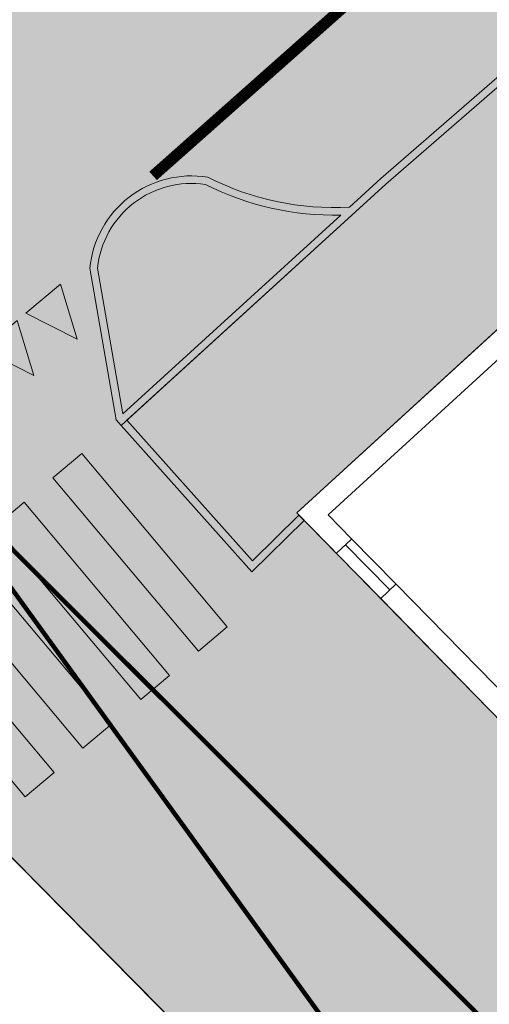
# Model space of a CAD drawing. Units: millimetres. Extents: x 1716 to 3656, y 5596 to 7230.
# Drawn here: x 2991 to 2997, y 6751 to 6764 of the extents above; entities that cross this region are included whole.
import ezdxf

# ---------------------------------------------------------------- set-up
doc = ezdxf.new("R2010")
doc.units = ezdxf.units.MM
doc.linetypes.add('CONTINUA', pattern=[0, 0, 0])
for name, color, linetype, lineweight in [('Campit_Aiuole', 96, 'CONTINUA', 0), ('Campit_asfalto', 253, 'Continuous', 13), ('Campit_Filette', 251, 'CONTINUA', 0), ('Campit_Marciapiedi', 25, 'CONTINUA', 0), ('Campit_Segnaletica', 255, 'CONTINUA', 0), ('FABBRICATI', 20, 'Continuous', 5), ('Layer 11111', 252, 'CONTINUA', 0), ('nuove linee sezione', 5, 'CONTINUA', 0), ('RECINZIONI', 200, 'CONTINUA', 0)]:
    doc.layers.add(name, color=color, linetype=linetype, lineweight=lineweight)

msp = doc.modelspace()

# ---------------------------------------------------------------- hatches: boundary and pattern name
at = {"layer": 'Campit_Aiuole'}
h = msp.add_hatch(color=256, dxfattribs=at)
edge = h.paths.add_edge_path()
edge.add_line((3036.66379229333, 6795.288981011383), (3036.09047924769, 6795.215914037745))
edge.add_line((3036.09047924769, 6795.215914037745), (3034.289771269953, 6795.759672135925))
edge.add_arc((3034.275371352913, 6794.351368766313), 1.408376987341332, 89.41417045646205, 164.872828618497)
edge.add_arc((3034.979097795012, 6793.894949317381), 2.221736316581293, 158.2313437781804, 213.4134152406653)
edge.add_line((3033.124572387983, 6792.671492013224), (3036.66379229333, 6795.288981011383))
edge = h.paths.add_edge_path()
edge.add_arc((3016.648433331235, 6803.655621071468), 10.07520393770398, 314.12336510384665, 350.434608471946, ccw=False)
edge.add_line((3023.66284662481, 6796.423212030681), (3022.101950713699, 6798.483117059179))
edge.add_line((3022.101950713699, 6798.483117059179), (3026.583557585976, 6801.981392762911))
edge = h.paths.add_edge_path()
edge.add_line((3010.068127257557, 6817.376372043955), (3008.458790992219, 6816.160072614162))
edge.add_line((3008.458790992219, 6816.160072614162), (3020.070230637884, 6801.191228192243))
edge.add_line((3020.070230637884, 6801.191228192243), (3020.80239565969, 6801.732901912896))
edge.add_line((3020.80239565969, 6801.732901912896), (3019.050851637983, 6804.042148399143))
edge.add_line((3019.050851637983, 6804.042148399143), (3021.908020736719, 6806.086110145287))
edge.add_line((3021.908020736719, 6806.086110145287), (3023.667331583474, 6803.833403687442))
edge.add_line((3023.667331583474, 6803.833403687442), (3025.552371895475, 6805.198148013143))
edge.add_arc((3004.705668647096, 6796.187950911581), 22.71054134394285, 23.37458420352423, 30.04433982671142)
edge.add_arc((3014.566609045758, 6802.17015394023), 11.18202954938481, 28.80760710807513, 59.08810854678477)
edge.add_line((3020.311033752519, 6811.763869051263), (3010.068127257557, 6817.376372043955))
edge = h.paths.add_edge_path()
edge.add_arc((3028.071996648442, 6788.525918530753), 2.225855339818218, 41.5397067133384, 127.2040960910345)
edge.add_line((3026.726119734191, 6790.298782689532), (3025.562698262965, 6789.38158099902))
edge.add_line((3025.562698262965, 6789.38158099902), (3023.685752541048, 6787.926328496237))
edge.add_line((3023.685752541048, 6787.926328496237), (3023.566893352252, 6787.385214186064))
edge.add_line((3023.566893352252, 6787.385214186064), (3023.669627761947, 6785.267553992971))
edge.add_line((3023.669627761947, 6785.267553992971), (3029.738041216424, 6790.001969848051))
edge = h.paths.add_edge_path()
edge.add_line((3020.907914042654, 6783.214982641988), (3018.760203418497, 6783.897407101013))
edge.add_line((3018.760203418497, 6783.897407101013), (3018.278959031851, 6783.831516691966))
edge.add_arc((3019.723540379606, 6782.140292801094), 2.224197275275112, 130.5027362338834, 213.1723886474711)
edge.add_line((3017.86182477819, 6780.923301207538), (3020.907914042654, 6783.214982641988))
edge = h.paths.add_edge_path()
edge.add_line((3014.450527110261, 6778.321984477254), (3012.589248890721, 6779.039593950156))
edge.add_arc((3012.475978803854, 6777.790218168939), 1.254499882531201, 84.81964993566659, 177.1824470436614)
edge.add_arc((3007.569858015105, 6776.835959652259), 3.791769449847085, -21.93667029152192, 15.541058170618498, ccw=False)
edge.add_line((3011.08709329055, 6775.419424591641), (3014.450527110261, 6778.321984477254))
edge = h.paths.add_edge_path()
edge.add_line((3002.674770996226, 6783.821043264198), (3002.498407843217, 6783.298342372105))
edge.add_line((3002.498407843217, 6783.298342372105), (3002.362795776093, 6781.38975329494))
edge.add_arc((3001.089726605906, 6781.635658694482), 1.296601163660233, 255.6828574429268, 349.06741616220256, ccw=False)
edge.add_line((3000.76909149745, 6780.379327645423), (2998.608264418759, 6782.046841867123))
edge.add_line((2998.608264418759, 6782.046841867123), (3002.674770996226, 6783.821043264198))
edge = h.paths.add_edge_path()
edge.add_arc((2995.390504169242, 6765.59920743039), 3.79176944984705, 243.2189908365147, 271.35597740827933, ccw=False)
edge.add_arc((2993.498256097718, 6760.973191028964), 1.254499882530803, 81.57760196341418, 173.9403990714697)
edge.add_line((2992.250765578461, 6761.105619725377), (2992.585969956926, 6759.173844173853))
edge.add_line((2992.585969956926, 6759.173844173853), (2995.48023283357, 6761.808499801518))
edge = h.paths.add_edge_path()
edge.add_line((2994.569848913005, 6779.031155594175), (2995.56050088947, 6777.766335183473))
edge.add_arc((2993.765132974167, 6776.702823197864), 2.086720799444382, -106.38136977059861, 30.64098931566798, ccw=False)
edge.add_line((2993.176616124376, 6774.700811306704), (2992.168549749389, 6774.853994270815))
edge.add_line((2992.168549749389, 6774.853994270815), (2991.645291161768, 6774.778143889004))
edge.add_line((2991.645291161768, 6774.778143889004), (2992.933453927852, 6777.838620731271))
edge.add_line((2992.933453927852, 6777.838620731271), (2994.569848913005, 6779.031155594175))
at = {"layer": 'Campit_asfalto'}
h = msp.add_hatch(color=256, dxfattribs=at)
edge = h.paths.add_edge_path()
edge.add_line((3092.505896101075, 6903.506229575882), (3106.651843430597, 6895.683372758502))
edge.add_line((3106.651843430597, 6895.683372758502), (3100.411009611687, 6884.398172408361))
edge.add_line((3100.411009611687, 6884.398172408361), (3100.32739043071, 6884.431456527291))
edge.add_line((3100.32739043071, 6884.431456527291), (3100.135409490115, 6883.949145757718))
edge.add_line((3100.135409490115, 6883.949145757718), (3101.213469566121, 6879.985637439004))
edge.add_line((3101.213469566121, 6879.985637439004), (3103.578394883835, 6878.772827931441))
edge.add_line((3103.578394883835, 6878.772827931441), (3103.619464113901, 6878.852911127818))
edge.add_line((3103.619464113901, 6878.852911127818), (3112.08325003334, 6874.130511954909))
edge.add_line((3112.08325003334, 6874.130511954909), (3104.43602288202, 6859.935784133942))
edge.add_line((3104.43602288202, 6859.935784133942), (3104.3024273334, 6860.009595011675))
edge.add_line((3104.3024273334, 6860.009595011675), (3093.440844432972, 6866.008716911234))
edge.add_line((3093.440844432972, 6866.008716911234), (3089.377887718553, 6864.842817114191))
edge.add_line((3089.377887718553, 6864.842817114191), (3079.460301206222, 6846.781577012514))
edge.add_line((3079.460301206222, 6846.781577012514), (3075.950024951439, 6840.394873009265))
edge.add_line((3075.950024951439, 6840.394873009265), (3073.521238696509, 6836.066068466687))
edge.add_line((3073.521238696509, 6836.066068466687), (3072.380884266738, 6834.155852684504))
edge.add_line((3072.380884266738, 6834.155852684504), (3072.086567513436, 6833.698604066436))
edge.add_line((3072.086567513436, 6833.698604066436), (3070.464580894825, 6830.661573554727))
edge.add_line((3070.464580894825, 6830.661573554727), (3070.194393312334, 6830.175874398594))
edge.add_line((3070.194393312334, 6830.175874398594), (3069.858764088691, 6829.414324482806))
edge.add_line((3069.858764088691, 6829.414324482806), (3069.401876107476, 6828.650804016665))
edge.add_line((3069.401876107476, 6828.650804016665), (3068.944988126261, 6827.887283550525))
edge.add_line((3068.944988126261, 6827.887283550525), (3068.539445177327, 6827.20956744621))
edge.add_line((3068.539445177327, 6827.20956744621), (3068.121027425535, 6826.510335837444))
edge.add_line((3068.121027425535, 6826.510335837444), (3067.009599796325, 6824.652992728413))
edge.add_line((3067.009599796325, 6824.652992728413), (3066.00911155748, 6823.149333907169))
edge.add_line((3066.00911155748, 6823.149333907169), (3064.790535717307, 6821.334223274774))
edge.add_line((3064.790535717307, 6821.334223274774), (3063.890921882195, 6819.99421753372))
edge.add_line((3063.890921882195, 6819.99421753372), (3062.971225591743, 6818.62429826652))
edge.add_line((3062.971225591743, 6818.62429826652), (3060.665866353118, 6815.626403256783))
edge.add_line((3060.665866353118, 6815.626403256783), (3055.40668695675, 6809.377313587916))
edge.add_line((3055.40668695675, 6809.377313587916), (3055.303523305397, 6809.469906919229))
edge.add_line((3055.303523305397, 6809.469906919229), (3055.023899433633, 6809.15836159293))
edge.add_line((3055.023899433633, 6809.15836159293), (3052.74425745079, 6806.629696207779))
edge.add_line((3052.74425745079, 6806.629696207779), (3052.436763191517, 6806.318690788991))
edge.add_line((3052.436763191517, 6806.318690788991), (3052.521125731396, 6806.235280677323))
edge.add_line((3052.521125731396, 6806.235280677323), (3050.744254458165, 6804.303556102909))
edge.add_line((3050.744254458165, 6804.303556102909), (3048.87495179492, 6802.435506393617))
edge.add_line((3048.87495179492, 6802.435506393617), (3046.950517066594, 6800.643292459101))
edge.add_line((3046.950517066594, 6800.643292459101), (3046.929630686673, 6800.662653615837))
edge.add_line((3046.929630686673, 6800.662653615837), (3046.754592603999, 6800.473826473686))
edge.add_line((3046.754592603999, 6800.473826473686), (3045.967897391251, 6799.794320408786))
edge.add_line((3045.967897391251, 6799.794320408786), (3045.781102490959, 6799.627539518914))
edge.add_line((3045.781102490959, 6799.627539518914), (3045.797871495319, 6799.608758203502))
edge.add_line((3045.797871495319, 6799.608758203502), (3043.345463971695, 6797.509642008868))
edge.add_line((3043.345463971695, 6797.509642008868), (3040.898664089716, 6795.466315268313))
edge.add_line((3040.898664089716, 6795.466315268313), (3038.439427134464, 6793.53114716513))
edge.add_line((3038.439427134464, 6793.53114716513), (3034.844243171005, 6790.721394315416))
edge.add_line((3034.844243171005, 6790.721394315416), (3034.836160591642, 6790.732660552871))
edge.add_line((3034.836160591642, 6790.732660552871), (3034.651000642232, 6790.599823836807))
edge.add_line((3034.651000642232, 6790.599823836807), (3031.384623949849, 6788.111982623332))
edge.add_line((3031.384623949849, 6788.111982623332), (3031.190331169726, 6787.961428926626))
edge.add_line((3031.190331169726, 6787.961428926626), (3031.203977364621, 6787.943041942328))
edge.add_line((3031.203977364621, 6787.943041942328), (3024.461139350791, 6783.010898275626))
edge.add_line((3024.461139350791, 6783.010898275626), (3024.453010074867, 6783.022229603015))
edge.add_line((3024.453010074867, 6783.022229603015), (3024.267850125458, 6782.889392886953))
edge.add_line((3024.267850125458, 6782.889392886953), (3022.372710015262, 6781.49980878992))
edge.add_line((3022.372710015262, 6781.49980878992), (3022.187550065852, 6781.366972073857))
edge.add_line((3022.187550065852, 6781.366972073857), (3022.195655978876, 6781.355673311813))
edge.add_line((3022.195655978876, 6781.355673311813), (3018.960743010469, 6778.885807305967))
edge.add_line((3018.960743010469, 6778.885807305967), (3018.952637097444, 6778.897106068011))
edge.add_line((3018.952637097444, 6778.897106068011), (3018.767477148034, 6778.764269351949))
edge.add_line((3018.767477148034, 6778.764269351949), (3012.543130861214, 6773.9827041488))
edge.add_line((3012.543130861214, 6773.9827041488), (3008.644937593184, 6770.42192828449))
edge.add_line((3008.644937593184, 6770.42192828449), (2994.893722558122, 6757.860982421863))
edge.add_line((2994.893722558122, 6757.860982421863), (2997.643134327333, 6755.051979540925))
edge.add_line((2997.643134327333, 6755.051979540925), (3004.568660916447, 6748.005389210763))
edge.add_line((3004.568660916447, 6748.005389210763), (3006.887595267181, 6745.739138036645))
edge.add_line((3006.887595267181, 6745.739138036645), (3009.179380265603, 6743.575102573438))
edge.add_line((3009.179380265603, 6743.575102573438), (3005.040516013476, 6739.03815926019))
edge.add_line((3005.040516013476, 6739.03815926019), (3001.936774758455, 6742.339970559104))
edge.add_line((3001.936774758455, 6742.339970559104), (3000.912494939126, 6743.364654423381))
edge.add_line((3000.912494939126, 6743.364654423381), (2990.471845714678, 6753.937197170168))
edge.add_line((2990.471845714678, 6753.937197170168), (2971.044209618352, 6738.751214084816))
edge.add_line((2971.044209618352, 6738.751214084816), (2963.163419404509, 6732.72026054699))
edge.add_line((2963.163419404509, 6732.72026054699), (2955.179451834094, 6726.507974267803))
edge.add_line((2955.179451834094, 6726.507974267803), (2950.064215913781, 6722.472664499481))
edge.add_line((2950.064215913781, 6722.472664499481), (2949.949338484482, 6722.633289680381))
edge.add_line((2949.949338484482, 6722.633289680381), (2946.524984842745, 6720.184228199667))
edge.add_line((2946.524984842745, 6720.184228199667), (2946.955461207525, 6719.582322808958))
edge.add_line((2946.955461207525, 6719.582322808958), (2948.347992382372, 6717.800077905514))
edge.add_line((2948.347992382372, 6717.800077905514), (2948.72705572648, 6717.309454851475))
edge.add_line((2948.72705572648, 6717.309454851475), (2949.983377127623, 6715.676893508974))
edge.add_line((2949.983377127623, 6715.676893508974), (2950.360550008452, 6715.184815651347))
edge.add_line((2950.360550008452, 6715.184815651347), (2951.597194822878, 6713.574973567868))
edge.add_line((2951.597194822878, 6713.574973567868), (2951.974308874132, 6713.082850077707))
edge.add_line((2951.974308874132, 6713.082850077707), (2953.408307850441, 6711.221091994116))
edge.add_line((2953.408307850441, 6711.221091994116), (2953.786639705481, 6710.729904482104))
edge.add_line((2953.786639705481, 6710.729904482104), (2955.068755648013, 6709.054117580006))
edge.add_line((2955.068755648013, 6709.054117580006), (2955.444957780284, 6708.561297170855))
edge.add_line((2955.444957780284, 6708.561297170855), (2956.718647307668, 6706.891670554252))
edge.add_line((2956.718647307668, 6706.891670554252), (2957.094681283392, 6706.398721825578))
edge.add_line((2957.094681283392, 6706.398721825578), (2958.335706284735, 6704.773871528495))
edge.add_line((2958.335706284735, 6704.773871528495), (2958.694336168024, 6704.258623688311))
edge.add_line((2958.694336168024, 6704.258623688311), (2960.571413175469, 6701.854385212595))
edge.add_line((2960.571413175469, 6701.854385212595), (2960.937153662651, 6701.358687546637))
edge.add_line((2960.937153662651, 6701.358687546637), (2962.426506652084, 6699.420975957451))
edge.add_line((2962.426506652084, 6699.420975957451), (2962.610557991474, 6699.171526354387))
edge.add_arc((2962.811727026212, 6699.319954853905), 0.2500000000137619, 216.4210101334447, 245.3507222722798)
edge.add_line((2962.707461367573, 6699.092735417159), (2955.006334009661, 6694.420942197664))
edge.add_line((2955.006334009661, 6694.420942197664), (2954.943628309841, 6694.507169297075))
edge.add_line((2954.943628309841, 6694.507169297075), (2955.015975202748, 6694.604929356946))
edge.add_line((2955.015975202748, 6694.604929356946), (2954.711533561896, 6695.034017631894))
edge.add_line((2954.711533561896, 6695.034017631894), (2954.622291183238, 6694.969987774503))
edge.add_line((2954.622291183238, 6694.969987774503), (2954.293985883321, 6695.427567208296))
edge.add_line((2954.293985883321, 6695.427567208296), (2952.901380367891, 6697.418739375768))
edge.add_line((2952.901380367891, 6697.418739375768), (2952.559394296107, 6697.86406350985))
edge.add_line((2952.559394296107, 6697.86406350985), (2952.646158269649, 6697.931425647725))
edge.add_line((2952.646158269649, 6697.931425647725), (2952.322835896012, 6698.347872256411))
edge.add_line((2952.322835896012, 6698.347872256411), (2951.684785354427, 6699.231408353984))
edge.add_line((2951.684785354427, 6699.231408353984), (2951.366497814117, 6699.629896800095))
edge.add_line((2951.366497814117, 6699.629896800095), (2951.351429067982, 6699.617860832202))
edge.add_line((2951.351429067982, 6699.617860832202), (2950.85297189124, 6700.28977544496))
edge.add_line((2950.85297189124, 6700.28977544496), (2950.390071110977, 6700.957886857394))
edge.add_line((2950.390071110977, 6700.957886857394), (2950.414971290435, 6700.976544542488))
edge.add_line((2950.414971290435, 6700.976544542488), (2950.322026932253, 6701.100586254352))
edge.add_line((2950.322026932253, 6701.100586254352), (2950.394051152041, 6701.154553946199))
edge.add_line((2950.394051152041, 6701.154553946199), (2950.175182179542, 6701.446652170906))
edge.add_line((2950.175182179542, 6701.446652170906), (2950.083151232032, 6701.377693453544))
edge.add_line((2950.083151232032, 6701.377693453544), (2949.909255336075, 6701.609771495092))
edge.add_line((2949.909255336075, 6701.609771495092), (2948.787263659108, 6703.029894913104))
edge.add_line((2948.787263659108, 6703.029894913104), (2947.617409381987, 6704.695157841387))
edge.add_line((2947.617409381987, 6704.695157841387), (2947.086727500519, 6705.403466912825))
edge.add_line((2947.086727500519, 6705.403466912825), (2946.375239671111, 6706.293429366935))
edge.add_line((2946.375239671111, 6706.293429366935), (2945.791049812129, 6707.142578970161))
edge.add_line((2945.791049812129, 6707.142578970161), (2945.467230913406, 6707.543036609407))
edge.add_line((2945.467230913406, 6707.543036609407), (2945.424463592709, 6707.508454008572))
edge.add_line((2945.424463592709, 6707.508454008572), (2945.267269952555, 6707.702850920828))
edge.add_line((2945.267269952555, 6707.702850920828), (2944.436105771703, 6708.808576418336))
edge.add_line((2944.436105771703, 6708.808576418336), (2943.513665284155, 6710.046485024382))
edge.add_line((2943.513665284155, 6710.046485024382), (2943.245542225281, 6710.382654662066))
edge.add_line((2943.245542225281, 6710.382654662066), (2942.012364200775, 6711.894727509972))
edge.add_line((2942.012364200775, 6711.894727509972), (2941.446292516879, 6712.762468433966))
edge.add_line((2941.446292516879, 6712.762468433966), (2941.304583251873, 6713.030226281386))
edge.add_line((2941.304583251873, 6713.030226281386), (2941.415218367052, 6713.098489531304))
edge.add_line((2941.415218367052, 6713.098489531304), (2941.143066299845, 6713.539569839341))
edge.add_line((2941.143066299845, 6713.539569839341), (2941.031760774295, 6713.468671202384))
edge.add_line((2941.031760774295, 6713.468671202384), (2940.488706431919, 6714.321225660055))
edge.add_line((2940.488706431919, 6714.321225660055), (2939.837623289076, 6715.02737526144))
edge.add_line((2939.837623289076, 6715.02737526144), (2939.892267576781, 6715.059933819451))
edge.add_line((2939.892267576781, 6715.059933819451), (2939.456824890297, 6715.790754128866))
edge.add_line((2939.456824890297, 6715.790754128866), (2939.361109193121, 6715.733724104139))
edge.add_line((2939.361109193121, 6715.733724104139), (2938.590167385751, 6716.642384469827))
edge.add_line((2938.590167385751, 6716.642384469827), (2938.04336142515, 6717.370335046072))
edge.add_line((2938.04336142515, 6717.370335046072), (2937.862600648526, 6717.738337140677))
edge.add_line((2937.862600648526, 6717.738337140677), (2937.835673665993, 6717.725110742386))
edge.add_line((2937.835673665993, 6717.725110742386), (2937.654912889367, 6718.093112836992))
edge.add_line((2937.654912889367, 6718.093112836992), (2935.566945731277, 6720.637292687537))
edge.add_line((2935.566945731277, 6720.637292687537), (2935.256059806878, 6721.01604054827))
edge.add_line((2935.256059806878, 6721.01604054827), (2934.279867633935, 6722.260801622329))
edge.add_line((2934.279867633935, 6722.260801622329), (2933.427257772265, 6723.374788133107))
edge.add_line((2933.427257772265, 6723.374788133107), (2933.122931323707, 6723.758826428995))
edge.add_line((2933.122931323707, 6723.758826428995), (2932.263680794445, 6724.857212038316))
edge.add_line((2932.263680794445, 6724.857212038316), (2931.387509588865, 6726.081493177951))
edge.add_line((2931.387509588865, 6726.081493177951), (2931.093160615318, 6726.491838985498))
edge.add_line((2931.093160615318, 6726.491838985498), (2931.117537593984, 6726.509325063134))
edge.add_line((2931.117537593984, 6726.509325063134), (2930.769523225779, 6726.994484685877))
edge.add_line((2930.769523225779, 6726.994484685877), (2928.801306648955, 6729.431422991765))
edge.add_line((2928.801306648955, 6729.431422991765), (2927.364224330692, 6731.395609227981))
edge.add_line((2927.364224330692, 6731.395609227981), (2926.911573138425, 6732.018511225199))
edge.add_line((2926.911573138425, 6732.018511225199), (2926.871124956786, 6731.989118290637))
edge.add_line((2926.871124956786, 6731.989118290637), (2926.683010175595, 6732.247986653124))
edge.add_line((2926.683010175595, 6732.247986653124), (2926.674920539257, 6732.242108066203))
edge.add_line((2926.674920539257, 6732.242108066203), (2926.619073963589, 6732.318959611314))
edge.add_line((2926.619073963589, 6732.318959611314), (2926.724239235846, 6732.39538124118))
edge.add_line((2926.724239235846, 6732.39538124118), (2926.500852933169, 6732.702787421626))
edge.add_line((2926.500852933169, 6732.702787421626), (2925.601286496878, 6734.065861780476))
edge.add_line((2925.601286496878, 6734.065861780476), (2924.952761634594, 6734.922621071642))
edge.add_line((2924.952761634594, 6734.922621071642), (2924.53987067354, 6735.536722898932))
edge.add_line((2924.53987067354, 6735.536722898932), (2923.449927392179, 6737.136347073168))
edge.add_line((2923.449927392179, 6737.136347073168), (2922.967851430429, 6737.800595471572))
edge.add_line((2922.967851430429, 6737.800595471572), (2922.395068424205, 6738.601934742906))
edge.add_line((2922.395068424205, 6738.601934742906), (2920.894417855448, 6740.712021475919))
edge.add_line((2920.894417855448, 6740.712021475919), (2920.261749693782, 6741.672350064067))
edge.add_line((2920.261749693782, 6741.672350064067), (2918.855342368704, 6743.722261995339))
edge.add_line((2918.855342368704, 6743.722261995339), (2918.432913956602, 6744.329842637434))
edge.add_line((2918.432913956602, 6744.329842637434), (2924.829359186622, 6750.500896620611))
edge.add_line((2924.829359186622, 6750.500896620611), (2925.036995750432, 6750.231662415191))
edge.add_line((2925.036995750432, 6750.231662415191), (2925.017199117675, 6750.216395020789))
edge.add_line((2925.017199117675, 6750.216395020789), (2925.255370470271, 6749.907567549857))
edge.add_line((2925.255370470271, 6749.907567549857), (2925.275167103026, 6749.922834944256))
edge.add_line((2925.275167103026, 6749.922834944256), (2925.672119357359, 6749.408122492706))
edge.add_line((2925.672119357359, 6749.408122492706), (2926.653474896806, 6748.063761236299))
edge.add_line((2926.653474896806, 6748.063761236299), (2927.073187372725, 6747.503545708527))
edge.add_line((2927.073187372725, 6747.503545708527), (2928.055157711875, 6746.176103995221))
edge.add_line((2928.055157711875, 6746.176103995221), (2928.320859274507, 6745.819133856952))
edge.add_line((2928.320859274507, 6745.819133856952), (2928.200532261607, 6745.729571532469))
edge.add_line((2928.200532261607, 6745.729571532469), (2928.920016268284, 6744.762944528845))
edge.add_line((2928.920016268284, 6744.762944528845), (2930.285207642219, 6742.911948365659))
edge.add_line((2930.285207642219, 6742.911948365659), (2930.995455103008, 6741.938514472452))
edge.add_line((2930.995455103008, 6741.938514472452), (2931.11662944656, 6742.026927019439))
edge.add_line((2931.11662944656, 6742.026927019439), (2931.37892000262, 6741.667443133566))
edge.add_line((2931.37892000262, 6741.667443133566), (2931.936681081575, 6740.827577091421))
edge.add_line((2931.936681081575, 6740.827577091421), (2932.335303066259, 6740.252163750138))
edge.add_line((2932.335303066259, 6740.252163750138), (2933.697075135123, 6738.361469472425))
edge.add_line((2933.697075135123, 6738.361469472425), (2934.302428833396, 6737.655461752929))
edge.add_line((2934.302428833396, 6737.655461752929), (2934.324592611623, 6737.671312272174))
edge.add_line((2934.324592611623, 6737.671312272174), (2934.87938137836, 6738.150159398831))
edge.add_line((2934.87938137836, 6738.150159398831), (2934.794157913418, 6738.263429718109))
edge.add_line((2934.794157913418, 6738.263429718109), (2935.598640006815, 6738.868714067264))
edge.add_line((2935.598640006815, 6738.868714067264), (2937.136766458123, 6740.057268767027))
edge.add_line((2937.136766458123, 6740.057268767027), (2937.536304749164, 6740.35607100196))
edge.add_line((2937.536304749164, 6740.35607100196), (2938.615298324578, 6741.160592028981))
edge.add_line((2938.615298324578, 6741.160592028981), (2947.213819303631, 6747.581300867831))
edge.add_line((2947.213819303631, 6747.581300867831), (2953.734589132794, 6752.363220759778))
edge.add_line((2953.734589132794, 6752.363220759778), (2957.781534110975, 6755.369120642653))
edge.add_line((2957.781534110975, 6755.369120642653), (2961.542313010047, 6758.215977423934))
edge.add_line((2961.542313010047, 6758.215977423934), (2964.619752490275, 6760.407844475581))
edge.add_line((2964.619752490275, 6760.407844475581), (2967.439593857934, 6762.46370086178))
edge.add_line((2967.439593857934, 6762.46370086178), (2969.992911713512, 6764.249176900013))
edge.add_line((2969.992911713512, 6764.249176900013), (2973.451465045416, 6766.65533629909))
edge.add_line((2973.451465045416, 6766.65533629909), (2974.98770444499, 6767.726558037212))
edge.add_line((2974.98770444499, 6767.726558037212), (2976.914454811799, 6769.115994765533))
edge.add_line((2976.914454811799, 6769.115994765533), (2980.511728015809, 6771.738139952643))
edge.add_line((2980.511728015809, 6771.738139952643), (2980.521779433672, 6771.725247524789))
edge.add_line((2980.521779433672, 6771.725247524789), (2980.908812722039, 6772.003096876776))
edge.add_line((2980.908812722039, 6772.003096876776), (2983.639336251968, 6774.056296528427))
edge.add_line((2983.639336251968, 6774.056296528427), (2985.125180412398, 6775.173567513114))
edge.add_line((2985.125180412398, 6775.173567513114), (2988.67712650526, 6777.853327050915))
edge.add_line((2988.67712650526, 6777.853327050915), (2996.993417154596, 6783.893518886864))
edge.add_line((2996.993417154596, 6783.893518886864), (3001.623032582336, 6787.413679987239))
edge.add_line((3001.623032582336, 6787.413679987239), (3005.119504357897, 6790.070548806472))
edge.add_line((3005.119504357897, 6790.070548806472), (3011.553718795062, 6794.964548066942))
edge.add_line((3011.553718795062, 6794.964548066942), (3018.732865937478, 6800.423263789901))
edge.add_line((3018.732865937478, 6800.423263789901), (3007.125006153607, 6815.503001557633))
edge.add_line((3007.125006153607, 6815.503001557633), (3010.068127257557, 6817.376372043955))
edge.add_line((3010.068127257557, 6817.376372043955), (3013.707429851795, 6824.371069499967))
edge.add_line((3013.707429851795, 6824.371069499967), (3024.208833090031, 6818.907247184794))
edge.add_line((3024.208833090031, 6818.907247184794), (3024.178491487283, 6818.810658585528))
edge.add_line((3024.178491487283, 6818.810658585528), (3024.565486990176, 6818.689090782462))
edge.add_line((3024.565486990176, 6818.689090782462), (3025.729502171037, 6817.97536512878))
edge.add_line((3025.729502171037, 6817.97536512878), (3026.116624203816, 6817.844974401587))
edge.add_line((3026.116624203816, 6817.844974401587), (3026.155085016532, 6817.959162184123))
edge.add_line((3026.155085016532, 6817.959162184123), (3034.354619606112, 6813.464578609664))
edge.add_line((3034.354619606112, 6813.464578609664), (3037.730940390366, 6813.975733418105))
edge.add_line((3037.730940390366, 6813.975733418105), (3041.599447056426, 6818.022795673043))
edge.add_line((3041.599447056426, 6818.022795673043), (3041.660006385288, 6817.969911708679))
edge.add_line((3041.660006385288, 6817.969911708679), (3041.922894189946, 6818.270953985048))
edge.add_line((3041.922894189946, 6818.270953985048), (3043.237639422674, 6819.76050375025))
edge.add_line((3043.237639422674, 6819.76050375025), (3043.578260162217, 6820.075283596799))
edge.add_line((3043.578260162217, 6820.075283596799), (3043.489258221782, 6820.171591880521))
edge.add_line((3043.489258221782, 6820.171591880521), (3044.852941354987, 6821.785444145647))
edge.add_line((3044.852941354987, 6821.785444145647), (3048.746597326153, 6826.490818872016))
edge.add_line((3048.746597326153, 6826.490818872016), (3050.050332231445, 6828.189857669955))
edge.add_line((3050.050332231445, 6828.189857669955), (3050.215956155203, 6828.079968425369))
edge.add_line((3050.215956155203, 6828.079968425369), (3050.546569952836, 6828.578266094249))
edge.add_line((3050.546569952836, 6828.578266094249), (3052.519644926101, 6831.569361135817))
edge.add_line((3052.519644926101, 6831.569361135817), (3052.844414213715, 6832.061697118484))
edge.add_line((3052.844414213715, 6832.061697118484), (3052.588806205998, 6832.232568660142))
edge.add_line((3052.588806205998, 6832.232568660142), (3053.749261253792, 6834.057348251034))
edge.add_line((3053.749261253792, 6834.057348251034), (3057.826353828123, 6841.086292754326))
edge.add_line((3057.826353828123, 6841.086292754326), (3058.51902985385, 6842.287693251804))
edge.add_line((3058.51902985385, 6842.287693251804), (3058.692612548592, 6842.188048529988))
edge.add_line((3058.692612548592, 6842.188048529988), (3058.891899511043, 6842.535209597212))
edge.add_line((3058.891899511043, 6842.535209597212), (3058.7183168163, 6842.634854319028))
edge.add_line((3058.7183168163, 6842.634854319028), (3061.087196032702, 6846.99771968668))
edge.add_line((3061.087196032702, 6846.99771968668), (3061.140003582896, 6846.965138017869))
edge.add_line((3061.140003582896, 6846.965138017869), (3061.205179697377, 6847.070773826669))
edge.add_line((3061.205179697377, 6847.070773826669), (3061.152372147184, 6847.10335549548))
edge.add_line((3061.152372147184, 6847.10335549548), (3063.448541925546, 6851.131200034991))
edge.add_line((3063.448541925546, 6851.131200034991), (3065.895733453259, 6855.83437750863))
edge.add_line((3065.895733453259, 6855.83437750863), (3065.965348657467, 6855.793459470517))
edge.add_line((3065.965348657467, 6855.793459470517), (3066.047189126239, 6855.932697352113))
edge.add_line((3066.047189126239, 6855.932697352113), (3065.977573922031, 6855.973615390227))
edge.add_line((3065.977573922031, 6855.973615390227), (3070.729692442884, 6864.509824198216))
edge.add_line((3070.729692442884, 6864.509824198216), (3070.786237934043, 6864.471801871749))
edge.add_line((3070.786237934043, 6864.471801871749), (3070.886616411824, 6864.621081278225))
edge.add_line((3070.886616411824, 6864.621081278225), (3070.817636123289, 6864.667465012749))
edge.add_line((3070.817636123289, 6864.667465012749), (3075.200506433131, 6872.503295269487))
edge.add_line((3075.200506433131, 6872.503295269487), (3074.033898647041, 6876.684694622987))
edge.add_line((3074.033898647041, 6876.684694622987), (3069.449276267399, 6879.276113350986))
edge.add_line((3069.449276267399, 6879.276113350986), (3065.591676441801, 6881.400041218026))
edge.add_line((3065.591676441801, 6881.400041218026), (3062.064637372584, 6883.410767554416))
edge.add_line((3062.064637372584, 6883.410767554416), (3054.141597708535, 6888.003823997563))
edge.add_line((3054.141597708535, 6888.003823997563), (3061.88656827627, 6901.824329841598))
edge.add_line((3061.88656827627, 6901.824329841598), (3082.049537923815, 6890.525061331412))
edge.add_line((3082.049537923815, 6890.525061331412), (3086.108962584228, 6891.871898199955))
edge.add_line((3086.108962584228, 6891.871898199955), (3092.505896101075, 6903.506229575882))
at = {"layer": 'Campit_Filette'}
h = msp.add_hatch(color=256, dxfattribs=at)
edge = h.paths.add_edge_path()
edge.add_line((2992.638945906146, 6759.086840698767), (2994.30568485303, 6757.22357375101))
edge.add_line((2994.30568485303, 6757.22357375101), (2994.923747260706, 6757.830306960041))
edge.add_line((2994.923747260706, 6757.830306960041), (2994.993695913992, 6757.758842230709))
edge.add_line((2994.993695913992, 6757.758842230709), (2994.300988834535, 6757.078832600587))
edge.add_line((2994.300988834535, 6757.078832600587), (2992.564993725715, 6759.019521821162))
edge.add_line((2992.564993725715, 6759.019521821162), (2992.498320486402, 6759.094056614596))
edge.add_line((2992.498320486402, 6759.094056614596), (2992.149896421006, 6761.102016934729))
edge.add_arc((2993.498256097717, 6760.973191028964), 1.35449988253116, 80.87661046533623, 174.5423735478564, ccw=False)
edge.add_arc((2995.390504169246, 6765.599207430389), 3.691769449846969, 242.9747620104988, 273.1777997523546)
edge.add_line((2995.595156070614, 6761.913114747061), (2996.011817056922, 6762.29240241346))
edge.add_line((2996.011817056922, 6762.29240241346), (3003.239455063911, 6768.5691663758))
edge.add_line((3003.239455063911, 6768.5691663758), (3010.912316277339, 6775.268434712728))
edge.add_arc((3007.569858015104, 6776.835959652256), 3.691769449847341, 334.8746589777525, 375.7852869965943)
edge.add_arc((3012.475978803853, 6777.790218168939), 1.354499882530791, 84.21767545927332, 177.8834385417453, ccw=False)
edge.add_line((3012.612443822749, 6779.137826135075), (3014.513976196778, 6778.404696810123))
edge.add_line((3014.513976196778, 6778.404696810123), (3017.768967183156, 6780.882701216308))
edge.add_arc((3019.723540379606, 6782.140292801091), 2.324197275275314, 129.7721044524881, 212.7576268773844, ccw=False)
edge.add_line((3018.236668710714, 6783.926659396906), (3018.768987475988, 6783.999542742999))
edge.add_line((3018.768987475988, 6783.999542742999), (3021.007689183981, 6783.288206315822))
edge.add_line((3021.007689183981, 6783.288206315822), (3022.160882740529, 6784.105015272148))
edge.add_line((3022.160882740529, 6784.105015272148), (3023.573142036624, 6785.192690159513))
edge.add_line((3023.573142036624, 6785.192690159513), (3023.466365738569, 6787.393665632381))
edge.add_line((3023.466365738569, 6787.393665632381), (3023.595852407979, 6787.983162250221))
edge.add_line((3023.595852407979, 6787.983162250221), (3025.501105115094, 6789.460362010459))
edge.add_line((3025.501105115094, 6789.460362010459), (3026.664918531974, 6790.377872697552))
edge.add_arc((3028.071996648441, 6788.525918530753), 2.325855339818212, 40.73564587783659, 127.2268505507929, ccw=False)
edge.add_line((3029.834363513159, 6790.04370181433), (3033.047005091154, 6792.607473631858))
edge.add_arc((3034.976600639648, 6793.893958534678), 2.319133973265034, 158.4714691881545, 213.6918738240695, ccw=False)
edge.add_arc((3034.275371352912, 6794.351368766311), 1.508376987341731, 88.86389915437252, 164.8728286182074, ccw=False)
edge.add_line((3034.305278548376, 6795.859449233528), (3036.098981380386, 6795.317806472629))
edge.add_line((3036.098981380386, 6795.317806472629), (3036.82759362047, 6795.410665848045))
edge.add_line((3036.82759362047, 6795.410665848045), (3042.15368767184, 6799.489040494485))
edge.add_line((3042.15368767184, 6799.489040494485), (3044.2523858813, 6801.132011445321))
edge.add_line((3044.2523858813, 6801.132011445321), (3044.399226172567, 6802.182350261546))
edge.add_line((3044.399226172567, 6802.182350261546), (3043.825708090259, 6803.985496187256))
edge.add_line((3043.825708090259, 6803.985496187256), (3045.677757970669, 6806.238316510308))
edge.add_line((3045.677757970669, 6806.238316510308), (3047.666416762655, 6808.493075191221))
edge.add_arc((3049.23771277759, 6806.718343857137), 2.370367582197056, 38.25189387508209, 131.5207532603413, ccw=False)
edge.add_line((3051.09915406467, 6808.18588561446), (3051.03001353529, 6808.111981885866))
edge.add_arc((3049.238374448241, 6806.725365913817), 2.265540657808534, 37.73761753589851, 131.4965042601434)
edge.add_line((3047.737285315942, 6808.422247138026), (3045.753903198161, 6806.17347119635))
edge.add_line((3045.753903198161, 6806.17347119635), (3043.937484236634, 6803.963992070006))
edge.add_line((3043.937484236634, 6803.963992070006), (3044.501409005533, 6802.191007606537))
edge.add_line((3044.501409005533, 6802.191007606537), (3044.345830738907, 6801.078166634953))
edge.add_line((3044.345830738907, 6801.078166634953), (3042.21490905673, 6799.409969460812))
edge.add_line((3042.21490905673, 6799.409969460812), (3036.866982602525, 6795.314876987569))
edge.add_line((3036.866982602525, 6795.314876987569), (3033.181533025856, 6792.589241401687))
edge.add_arc((3034.979097795739, 6793.894949317658), 2.221736317332101, 215.9937547907525, 216.0146079988536)
edge.add_arc((3034.979097796333, 6793.89494931684), 2.221736317332108, 215.9937547646896, 216.0146079727838, ccw=False)
edge.add_line((3033.181533025857, 6792.589241401687), (3033.101129350049, 6792.529777524776))
edge.add_line((3033.101129350049, 6792.529777524776), (3029.802707329156, 6789.925587253369))
edge.add_line((3029.802707329156, 6789.925587253369), (3023.675556458138, 6785.145346017733))
edge.add_line((3023.675556458138, 6785.145346017733), (3022.220315348762, 6784.024567974961))
edge.add_line((3022.220315348762, 6784.024567974961), (3021.024858753858, 6783.177824036716))
edge.add_line((3021.024858753858, 6783.177824036716), (3017.918463978368, 6780.840772618636))
edge.add_line((3017.918463978368, 6780.840772618636), (3014.556322688737, 6778.281195352602))
edge.add_line((3014.556322688737, 6778.281195352602), (3010.993815539718, 6775.206840125989))
edge.add_line((3010.993815539718, 6775.206840125989), (3003.305124842877, 6768.493750874695))
edge.add_line((3003.305124842877, 6768.493750874695), (2996.0782690234, 6762.217666194736))
edge.add_line((2996.0782690234, 6762.217666194736), (2992.638945906146, 6759.086840698767))
edge = h.paths.add_edge_path(flags=16)
edge.add_line((3036.66379229333, 6795.288981011383), (3036.09047924769, 6795.215914037746))
edge.add_line((3036.09047924769, 6795.215914037746), (3034.289771269953, 6795.759672135925))
edge.add_arc((3034.275371352913, 6794.351368766313), 1.408376987341332, 89.41417045646205, 164.872828618497)
edge.add_arc((3034.979097795012, 6793.894949317381), 2.221736316581293, 158.2313437781804, 213.4134152406653)
edge.add_line((3033.124572387983, 6792.671492013224), (3036.66379229333, 6795.288981011383))
edge = h.paths.add_edge_path(flags=16)
edge.add_arc((3028.071996648442, 6788.525918530753), 2.225855339818218, 41.5397067133384, 127.2040960910345)
edge.add_line((3026.726119734191, 6790.298782689532), (3025.562698262955, 6789.381580998991))
edge.add_line((3025.562698262955, 6789.381580998991), (3023.685752541048, 6787.926328496237))
edge.add_line((3023.685752541048, 6787.926328496237), (3023.566893352252, 6787.385214186063))
edge.add_line((3023.566893352252, 6787.385214186063), (3023.669627761947, 6785.267553992971))
edge.add_line((3023.669627761947, 6785.267553992971), (3029.738041216424, 6790.001969848051))
edge = h.paths.add_edge_path(flags=16)
edge.add_line((3020.907914042654, 6783.214982641988), (3018.760203418499, 6783.897407101013))
edge.add_line((3018.760203418499, 6783.897407101013), (3018.278959031851, 6783.831516691966))
edge.add_arc((3019.723540379606, 6782.140292801094), 2.224197275275112, 130.5027362338834, 213.1723886474711)
edge.add_line((3017.86182477819, 6780.923301207538), (3020.907914042654, 6783.214982641988))
edge = h.paths.add_edge_path(flags=16)
edge.add_line((3014.45052711026, 6778.321984477255), (3012.589248890721, 6779.039593950156))
edge.add_arc((3012.475978803854, 6777.790218168939), 1.254499882531201, 84.81964993566659, 177.1824470436614)
edge.add_arc((3007.569858015105, 6776.835959652259), 3.791769449847085, -21.93667029152192, 15.541058170618498, ccw=False)
edge.add_line((3011.08709329055, 6775.419424591641), (3014.45052711026, 6778.321984477255))
edge = h.paths.add_edge_path(flags=16)
edge.add_arc((2995.390504169242, 6765.59920743039), 3.79176944984705, 243.2189908365147, 271.35597740827933, ccw=False)
edge.add_arc((2993.498256097718, 6760.973191028964), 1.254499882530803, 81.57760196341418, 173.9403990714697)
edge.add_line((2992.250765578461, 6761.105619725377), (2992.585969956926, 6759.173844173853))
edge.add_line((2992.585969956926, 6759.173844173853), (2995.48023283357, 6761.808499801518))
at = {"layer": 'Campit_Marciapiedi'}
h = msp.add_hatch(color=256, dxfattribs=at)
edge = h.paths.add_edge_path()
edge.add_line((3012.543130861207, 6773.982704148795), (3012.660834750674, 6774.045581806782))
edge.add_line((3012.660834750674, 6774.045581806782), (3015.598601720933, 6776.32623004001))
edge.add_line((3015.598601720933, 6776.32623004001), (3018.779352761589, 6778.747716036947))
edge.add_line((3018.779352761589, 6778.747716036947), (3018.767477148034, 6778.764269351949))
edge.add_line((3018.767477148034, 6778.764269351949), (3018.952637097444, 6778.897106068011))
edge.add_line((3018.952637097444, 6778.897106068011), (3018.960743010468, 6778.885807305966))
edge.add_line((3018.960743010468, 6778.885807305966), (3022.195655978876, 6781.355673311814))
edge.add_line((3022.195655978876, 6781.355673311814), (3022.18755006585, 6781.366972073855))
edge.add_line((3022.18755006585, 6781.366972073855), (3022.372710015261, 6781.49980878992))
edge.add_line((3022.372710015261, 6781.49980878992), (3022.382216332157, 6781.486558017034))
edge.add_line((3022.382216332157, 6781.486558017034), (3024.277356442355, 6782.876142114065))
edge.add_line((3024.277356442355, 6782.876142114065), (3024.267850125459, 6782.889392886953))
edge.add_line((3024.267850125459, 6782.889392886953), (3024.453010074868, 6783.022229603015))
edge.add_line((3024.453010074868, 6783.022229603015), (3024.461139350792, 6783.010898275627))
edge.add_line((3024.461139350792, 6783.010898275627), (3031.203977364621, 6787.943041942328))
edge.add_line((3031.203977364621, 6787.943041942328), (3031.190331169725, 6787.961428926625))
edge.add_line((3031.190331169725, 6787.961428926625), (3031.384623949848, 6788.111982623332))
edge.add_line((3031.384623949848, 6788.111982623332), (3031.399488829989, 6788.091953573488))
edge.add_line((3031.399488829989, 6788.091953573488), (3034.665544963703, 6790.579550632924))
edge.add_line((3034.665544963703, 6790.579550632924), (3034.651000642232, 6790.599823836807))
edge.add_line((3034.651000642232, 6790.599823836807), (3034.836160591641, 6790.732660552871))
edge.add_line((3034.836160591641, 6790.732660552871), (3034.844243171003, 6790.721394315415))
edge.add_line((3034.844243171003, 6790.721394315415), (3038.439296259874, 6793.531044882405))
edge.add_line((3038.439296259874, 6793.531044882405), (3040.89752176542, 6795.465416376188))
edge.add_line((3040.89752176542, 6795.465416376188), (3043.345925992584, 6797.510037471506))
edge.add_line((3043.345925992584, 6797.510037471506), (3045.797871495319, 6799.608758203501))
edge.add_line((3045.797871495319, 6799.608758203501), (3045.781102490958, 6799.627539518913))
edge.add_line((3045.781102490958, 6799.627539518913), (3045.96789739125, 6799.794320408786))
edge.add_line((3045.96789739125, 6799.794320408786), (3045.987344904134, 6799.772539158953))
edge.add_line((3045.987344904134, 6799.772539158953), (3046.775848796549, 6800.454122509805))
edge.add_line((3046.775848796549, 6800.454122509805), (3046.754592604, 6800.473826473685))
edge.add_line((3046.754592604, 6800.473826473685), (3046.929630686673, 6800.662653615838))
edge.add_line((3046.929630686673, 6800.662653615838), (3046.950517066595, 6800.643292459102))
edge.add_line((3046.950517066595, 6800.643292459102), (3048.873663637101, 6802.434306740355))
edge.add_line((3048.873663637101, 6802.434306740355), (3050.742766801465, 6804.302069513054))
edge.add_line((3050.742766801465, 6804.302069513054), (3052.521125731397, 6806.235280677324))
edge.add_line((3052.521125731397, 6806.235280677324), (3052.436763191517, 6806.318690788989))
edge.add_line((3052.436763191517, 6806.318690788989), (3052.74425745079, 6806.629696207779))
edge.add_line((3052.74425745079, 6806.629696207779), (3052.81428270604, 6806.560461517025))
edge.add_line((3052.81428270604, 6806.560461517025), (3055.097106079957, 6809.092655821871))
edge.add_line((3055.097106079957, 6809.092655821871), (3055.023899433632, 6809.15836159293))
edge.add_line((3055.023899433632, 6809.15836159293), (3055.303523305395, 6809.469906919228))
edge.add_line((3055.303523305395, 6809.469906919228), (3055.40668695675, 6809.377313587916))
edge.add_line((3055.40668695675, 6809.377313587916), (3058.954371987388, 6813.546448407296))
edge.add_line((3058.954371987388, 6813.546448407296), (3060.665866353107, 6815.626403256765))
edge.add_line((3060.665866353107, 6815.626403256765), (3061.276029896601, 6816.419861477661))
edge.add_line((3061.276029896601, 6816.419861477661), (3062.384781490451, 6817.861684863885))
edge.add_line((3062.384781490451, 6817.861684863885), (3062.971225591742, 6818.624298266519))
edge.add_line((3062.971225591742, 6818.624298266519), (3063.890921885823, 6819.994217531744))
edge.add_line((3063.890921885823, 6819.994217531744), (3064.287885348185, 6820.585508259806))
edge.add_line((3064.287885348185, 6820.585508259806), (3064.391461585308, 6820.739788632805))
edge.add_line((3064.391461585308, 6820.739788632805), (3064.790535717307, 6821.334223274774))
edge.add_line((3064.790535717307, 6821.334223274774), (3066.009111557484, 6823.149333907179))
edge.add_line((3066.009111557484, 6823.149333907179), (3067.009599796327, 6824.652992728416))
edge.add_line((3067.009599796327, 6824.652992728416), (3068.121027425534, 6826.510335837444))
edge.add_line((3068.121027425534, 6826.510335837444), (3068.485800801124, 6827.119920572982))
edge.add_line((3068.485800801124, 6827.119920572982), (3068.593089553528, 6827.299214319437))
edge.add_line((3068.593089553528, 6827.299214319437), (3068.944988126261, 6827.887283550525))
edge.add_line((3068.944988126261, 6827.887283550525), (3069.858785044059, 6829.41435950201))
edge.add_line((3069.858785044059, 6829.41435950201), (3070.284483665258, 6830.125758407336))
edge.add_line((3070.284483665258, 6830.125758407336), (3070.194393312333, 6830.175874398593))
edge.add_line((3070.194393312333, 6830.175874398593), (3070.464580894825, 6830.661573554728))
edge.add_line((3070.464580894825, 6830.661573554728), (3070.546352449007, 6830.616085193749))
edge.add_line((3070.546352449007, 6830.616085193749), (3072.165499156478, 6833.647798215974))
edge.add_line((3072.165499156478, 6833.647798215974), (3072.086567513436, 6833.698604066432))
edge.add_line((3072.086567513436, 6833.698604066432), (3072.380884266734, 6834.1558526845))
edge.add_line((3072.380884266734, 6834.1558526845), (3073.521238696519, 6836.066068466705))
edge.add_line((3073.521238696519, 6836.066068466705), (3074.960550359372, 6838.613548827238))
edge.add_line((3074.960550359372, 6838.613548827238), (3075.950024951411, 6840.394873009216))
edge.add_line((3075.950024951411, 6840.394873009216), (3078.084261623896, 6844.271283394724))
edge.add_line((3078.084261623896, 6844.271283394724), (3079.460301206221, 6846.781577012513))
edge.add_line((3079.460301206221, 6846.781577012513), (3089.377887718552, 6864.842817114191))
edge.add_line((3089.377887718552, 6864.842817114191), (3093.440844432972, 6866.008716911234))
edge.add_line((3093.440844432972, 6866.008716911234), (3104.30164477849, 6860.008178609917))
edge.add_line((3104.30164477849, 6860.008178609917), (3104.436022881941, 6859.93578413401))
edge.add_line((3104.436022881941, 6859.93578413401), (3105.261296532023, 6861.467651124135))
edge.add_line((3105.261296532023, 6861.467651124135), (3090.789667896699, 6869.197607063368))
edge.add_arc((3091.249950383277, 6860.592211979478), 8.617696009798662, 93.06169989568687, 148.653228099843)
edge.add_line((3083.890141113517, 6865.075279236396), (3082.45772251128, 6862.43063438991))
edge.add_line((3082.45772251128, 6862.43063438991), (3081.931034207045, 6861.370227440364))
edge.add_arc((3084.951419199168, 6861.601248079673), 3.029207163009873, 184.3738746660473, 226.0443230853953)
edge.add_line((3082.848841378683, 6859.420591631438), (3083.033899099255, 6858.377067706327))
edge.add_line((3083.033899099255, 6858.377067706327), (3081.26984846166, 6855.167115779002))
edge.add_line((3081.26984846166, 6855.167115779002), (3077.738215071012, 6848.670358026303))
edge.add_line((3077.738215071012, 6848.670358026303), (3075.927113638578, 6845.462763360786))
edge.add_line((3075.927113638578, 6845.462763360786), (3072.366693485533, 6839.042775874186))
edge.add_line((3072.366693485533, 6839.042775874186), (3069.99816541165, 6834.843418934115))
edge.add_line((3069.99816541165, 6834.843418934115), (3068.27454494685, 6831.872520723932))
edge.add_line((3068.27454494685, 6831.872520723932), (3065.832918922457, 6827.688300948431))
edge.add_line((3065.832918922457, 6827.688300948431), (3063.716870446067, 6824.086808657642))
edge.add_line((3063.716870446067, 6824.086808657642), (3062.304575152395, 6821.70763058501))
edge.add_line((3062.304575152395, 6821.70763058501), (3059.774082652202, 6818.582530108624))
edge.add_line((3059.774082652202, 6818.582530108624), (3056.34893852335, 6814.352523911377))
edge.add_line((3056.34893852335, 6814.352523911377), (3053.449151454139, 6810.729680224033))
edge.add_line((3053.449151454139, 6810.729680224033), (3051.03001353529, 6808.111981885866))
edge.add_arc((3049.237712778066, 6806.718343857558), 2.27036758219721, 37.86753997339695, 131.366581822612)
edge.add_line((3047.737285315942, 6808.422247138027), (3045.753903198161, 6806.173471196351))
edge.add_line((3045.753903198161, 6806.173471196351), (3043.937484236634, 6803.963992070006))
edge.add_line((3043.937484236634, 6803.963992070006), (3044.501409005533, 6802.191007606538))
edge.add_line((3044.501409005533, 6802.191007606538), (3044.345830738907, 6801.078166634954))
edge.add_line((3044.345830738907, 6801.078166634954), (3042.21490905673, 6799.409969460813))
edge.add_line((3042.21490905673, 6799.409969460813), (3036.866982602525, 6795.31487698757))
edge.add_line((3036.866982602525, 6795.31487698757), (3033.181533025856, 6792.589241401688))
edge.add_arc((3034.979097795739, 6793.894949317659), 2.221736317332101, 215.9937547907525, 216.0146079988536)
edge.add_arc((3034.979097796333, 6793.894949316841), 2.221736317332108, 215.9937547646896, 216.0146079727838, ccw=False)
edge.add_line((3033.181533025857, 6792.589241401688), (3033.101129350049, 6792.529777524777))
edge.add_line((3033.101129350049, 6792.529777524777), (3029.802707329156, 6789.92558725337))
edge.add_line((3029.802707329156, 6789.92558725337), (3023.675556458138, 6785.145346017734))
edge.add_line((3023.675556458138, 6785.145346017734), (3022.220315348762, 6784.024567974962))
edge.add_line((3022.220315348762, 6784.024567974962), (3021.024858753858, 6783.177824036717))
edge.add_line((3021.024858753858, 6783.177824036717), (3017.918463978368, 6780.840772618637))
edge.add_line((3017.918463978368, 6780.840772618637), (3014.556322688737, 6778.281195352602))
edge.add_line((3014.556322688737, 6778.281195352602), (3010.993815539718, 6775.20684012599))
edge.add_line((3010.993815539718, 6775.20684012599), (3003.305124842877, 6768.493750874696))
edge.add_line((3003.305124842877, 6768.493750874696), (2996.0782690234, 6762.217666194737))
edge.add_line((2996.0782690234, 6762.217666194737), (2992.564993725715, 6759.019521821163))
edge.add_line((2992.564993725715, 6759.019521821163), (2994.300988834535, 6757.078832600588))
edge.add_line((2994.300988834535, 6757.078832600588), (2994.993695913991, 6757.75884223071))
edge.add_line((2994.993695913991, 6757.75884223071), (2994.893722558122, 6757.860982421863))
edge.add_line((2994.893722558122, 6757.860982421863), (3012.54313086121, 6773.982704148798))
at = {"layer": 'Campit_Segnaletica'}
h = msp.add_hatch(color=256, dxfattribs=at)
h.paths.add_polyline_path([(2989.362788558833, 6756.392493880951), (2991.293403701944, 6754.096252349843), (2991.676110623794, 6754.41802154036), (2989.745495480686, 6756.71426307147)])
h.paths.add_polyline_path([(2990.128160952265, 6757.035997411768), (2992.058776095376, 6754.739755880659), (2992.441483017226, 6755.061525071177), (2990.510867874118, 6757.357766602287)])
h.paths.add_polyline_path([(2990.893533345696, 6757.679500942585), (2992.824148488807, 6755.383259411477), (2993.206855410658, 6755.705028601994), (2991.276240267549, 6758.001270133103)])
h.paths.add_polyline_path([(2991.658905739129, 6758.323004473402), (2993.589520882238, 6756.026762942293), (2993.972227804089, 6756.348532132811), (2992.04161266098, 6758.64477366392)])
h.paths.add_polyline_path([(2987.282477973691, 6757.127838476701), (2987.741726279911, 6757.513961505323), (2987.962578993525, 6756.78511030042)])
h.paths.add_polyline_path([(2987.856538356467, 6757.610492262479), (2988.315786662688, 6757.996615291101), (2988.536639376301, 6757.267764086198)])
h.paths.add_polyline_path([(2988.430598739245, 6758.093146048256), (2988.889847045466, 6758.479269076878), (2989.110699759079, 6757.750417871975)])
h.paths.add_polyline_path([(2991.30090065313, 6760.506414977143), (2991.760148959352, 6760.892538005765), (2991.981001672968, 6760.163686800862)])
h.paths.add_polyline_path([(2990.726840270353, 6760.023761191367), (2991.186088576576, 6760.409884219988), (2991.406941290188, 6759.681033015085)])
h.paths.add_polyline_path([(2990.152779887576, 6759.54110740559), (2990.612028193798, 6759.92723043421), (2990.832880907411, 6759.198379229307)])
h.paths.add_polyline_path([(2989.578719504797, 6759.058453619812), (2990.03796781102, 6759.444576648434), (2990.258820524633, 6758.715725443531)])
h.paths.add_polyline_path([(2989.004659122021, 6758.575799834034), (2989.463907428242, 6758.961922862656), (2989.684760141855, 6758.233071657753)])
h.paths.add_polyline_path([(2981.698180991511, 6758.034428178875), (2979.345313397892, 6756.173241974623), (2979.6555110986, 6755.781097375688), (2982.00837869222, 6757.642283579939)])
h.paths.add_polyline_path([(2982.318542795995, 6757.250181453451), (2979.965675202377, 6755.388995249199), (2980.275872903084, 6754.996850650264), (2982.628740496703, 6756.858036854514)])
h.paths.add_polyline_path([(2982.938904600479, 6756.465934728026), (2980.58603700686, 6754.604748523775), (2980.896234707568, 6754.21260392484), (2983.249102301187, 6756.07379012909)])
h.paths.add_polyline_path([(2979.837095578061, 6760.387168355149), (2977.484227984442, 6758.525982150896), (2977.79442568515, 6758.133837551961), (2980.147293278769, 6759.995023756212)])
h.paths.add_polyline_path([(2980.457457382544, 6759.602921629724), (2978.104589788926, 6757.741735425472), (2978.414787489633, 6757.349590826537), (2980.767655083253, 6759.210777030788)])
h.paths.add_polyline_path([(2981.077819187028, 6758.8186749043), (2978.724951593409, 6756.957488700047), (2979.035149294117, 6756.565344101113), (2981.388016887736, 6758.426530305363)])

# ---------------------------------------------------------------- linework, layer by layer
at = {"layer": 'Campit_Aiuole'}
msp.add_lwpolyline([(2995.48023283357, 6761.808499801518, -0.1233913333890562), (2993.682002373383, 6762.214161319281, 0.4263442983047502), (2992.250765578461, 6761.105619725377), (2992.585969956926, 6759.173844173853)], format="xyb", close=True, dxfattribs=at)
at = {"layer": 'Campit_asfalto'}
for points in [[(3008.644937593184, 6770.42192828449), (2994.893722558122, 6757.860982421863), (2997.643134327333, 6755.051979540925), (3004.568660916447, 6748.005389210763), (3006.887595267181, 6745.739138036645), (3009.179380265603, 6743.575102573438)], [(3000.912494939126, 6743.364654423381), (2990.471845714678, 6753.937197170168), (2971.044209618352, 6738.751214084816)]]:
    msp.add_lwpolyline(points, dxfattribs=at)
at = {"layer": 'Campit_Filette'}
msp.add_lwpolyline([(3010.993815539718, 6775.206840125989), (3003.305124842877, 6768.493750874695), (2996.0782690234, 6762.217666194736), (2992.638945906146, 6759.086840698767), (2994.30568485303, 6757.22357375101), (2994.923747260706, 6757.830306960041), (2994.993695913992, 6757.758842230709), (2994.300988834535, 6757.078832600587), (2992.564993725715, 6759.019521821162), (2992.498320486402, 6759.094056614596), (2992.149896421006, 6761.102016934729, -0.4330793643573438), (2993.71302714385, 6762.310555350875, 0.1325538773192081), (2995.595156070614, 6761.913114747061), (2996.011817056922, 6762.29240241346), (3003.239455063911, 6768.5691663758), (3010.912316277339, 6775.268434712728, 0.1804267756244593)], format="xyb", dxfattribs=at)
msp.add_lwpolyline([(2995.48023283357, 6761.808499801518, -0.1233913333890562), (2993.682002373383, 6762.214161319281, 0.4263442983047502), (2992.250765578461, 6761.105619725377), (2992.585969956926, 6759.173844173853)], format="xyb", close=True, dxfattribs=at)
at = {"layer": 'Campit_Marciapiedi'}
msp.add_lwpolyline([(3010.993815539718, 6775.20684012599), (3003.305124842877, 6768.493750874696), (2996.0782690234, 6762.217666194737), (2992.564993725715, 6759.019521821163), (2994.300988834535, 6757.078832600588), (2994.993695913991, 6757.75884223071), (2994.893722558122, 6757.860982421863), (3012.54313086121, 6773.982704148798)], dxfattribs=at)
at = {"layer": 'Campit_Segnaletica', "const_width": 0.15}
msp.add_lwpolyline([(3011.210127072774, 6778.478135641365), (2992.988838359535, 6762.327578481078)], dxfattribs=at)
at = {"layer": 'Campit_Segnaletica'}
for points in [[(2991.30090065313, 6760.506414977143), (2991.760148959352, 6760.892538005765), (2991.981001672968, 6760.163686800862)], [(2990.726840270353, 6760.023761191367), (2991.186088576576, 6760.409884219988), (2991.406941290188, 6759.681033015085)], [(2991.658905739129, 6758.323004473402), (2993.589520882238, 6756.026762942293), (2993.972227804089, 6756.348532132811), (2992.04161266098, 6758.64477366392)], [(2990.893533345696, 6757.679500942585), (2992.824148488807, 6755.383259411477), (2993.206855410658, 6755.705028601994), (2991.276240267549, 6758.001270133103)], [(2990.128160952265, 6757.035997411768), (2992.058776095376, 6754.739755880659), (2992.441483017226, 6755.061525071177), (2990.510867874118, 6757.357766602287)], [(2989.362788558833, 6756.392493880951), (2991.293403701944, 6754.096252349843), (2991.676110623794, 6754.41802154036), (2989.745495480686, 6756.71426307147)]]:
    msp.add_lwpolyline(points, close=True, dxfattribs=at)
at = {"layer": 'FABBRICATI'}
for p, q in [((3012.543130861214, 6773.9827041488), (2994.893722558122, 6757.860982421863)), ((3012.543130861214, 6773.9827041488), (2994.893722558122, 6757.860982421863)), ((2994.893722558122, 6757.860982421863), (2995.421880345985, 6757.321377274658)), ((2994.893722558122, 6757.860982421863), (2995.421880345985, 6757.321377274658)), ((2996.008430188948, 6756.722114469002), (2997.643134327333, 6755.051979540925)), ((2996.008430188948, 6756.722114469002), (2997.643134327333, 6755.051979540925))]:
    msp.add_line(p, q, dxfattribs=at)
at = {"layer": 'Layer 11111'}
for p, q in [((3012.745459881037, 6773.761202528631), (2995.310550962732, 6757.835413681298)), ((2995.310550962732, 6757.835413681298), (2995.621981371387, 6757.517233288924)), ((2995.622220107547, 6757.512839883643), (2995.419781846188, 6757.319371758106)), ((2995.621981371387, 6757.517233288924), (2996.208531216446, 6756.917970487925)), ((2995.421880345985, 6757.321377274658), (2996.008430188948, 6756.722114469002)), ((2996.129650259817, 6756.837963221672), (2995.541001917056, 6757.435220510776)), ((2996.210868450308, 6756.915582594539), (2996.008430188948, 6756.722114469002)), ((2996.208531216446, 6756.917970487925), (2997.845572585666, 6755.24544766553))]:
    msp.add_line(p, q, dxfattribs=at)
at = {"layer": 'nuove linee sezione', "const_width": 0.06}
for points in [[(2970.730668058591, 6784.988730872656), (3003.593273337868, 6739.628006180264)], [(2988.825817720754, 6759.6651458899), (3026.433473130028, 6722.147009896678)]]:
    msp.add_lwpolyline(points, dxfattribs=at)
at = {"layer": 'RECINZIONI'}
msp.add_line((3000.912494939126, 6743.364654423381), (2990.465063259364, 6753.945460138153), dxfattribs=at)

doc.saveas('drawing.dxf')
